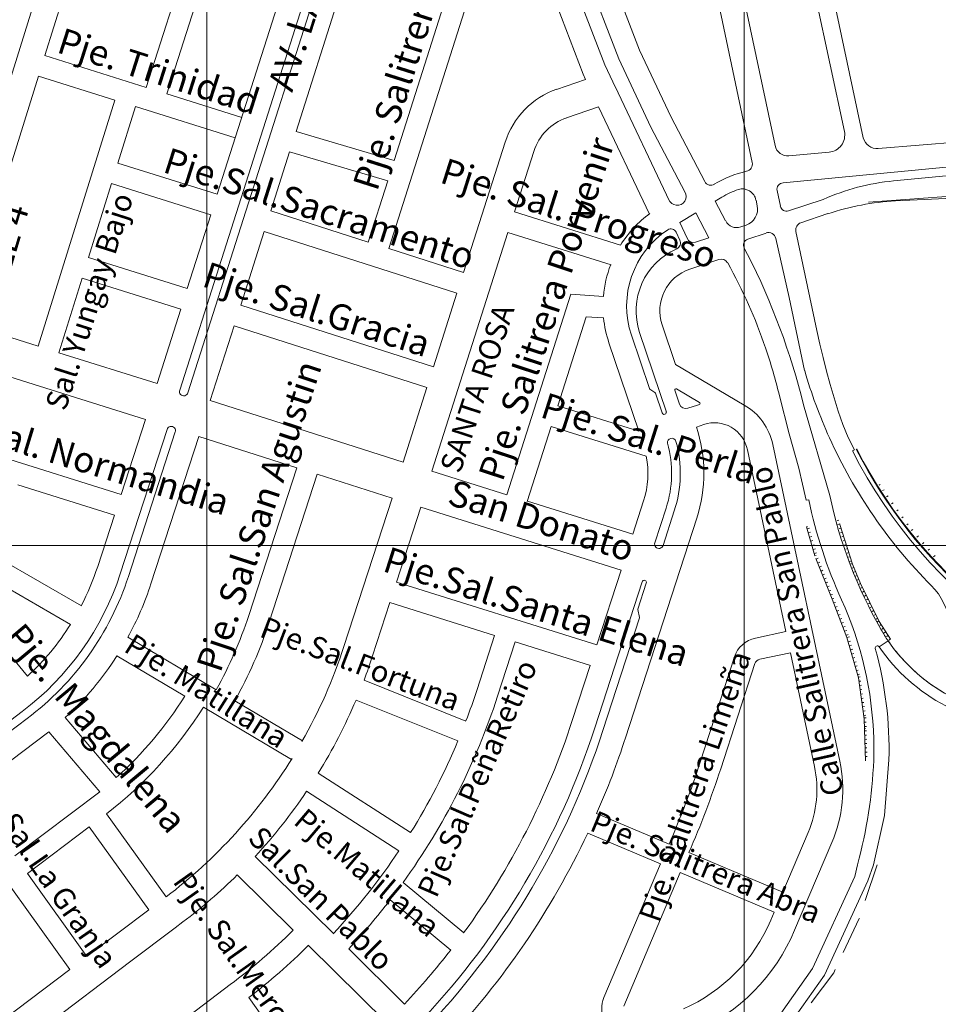
# Model space of a CAD drawing. Extents: x 355827 to 369554, y 7730999 to 7746265.
# Drawn here: x 362718 to 363144, y 7732549 to 7733006 of the extents above; entities that cross this region are included whole.
import ezdxf

# ---------------------------------------------------------------- set-up
doc = ezdxf.new("R2010")
doc.units = 0
doc.header["$LTSCALE"] = 70
doc.header["$MEASUREMENT"] = 0
doc.linetypes.add('DASHED', pattern=[0.75, 0.5, -0.25])
doc.linetypes.add('HIDDEN', pattern=[0.375, 0.25, -0.125])
for name, color, linetype, lineweight in [('A-16', 7, 'CONTINUOUS', 13), ('BANDEJON', 4, 'CONTINUOUS', 13), ('CALLES-Y-PASAJES', 2, 'CONTINUOUS', 13), ('CUADRICULA', 7, 'CONTINUOUS', 9), ('CURVAS', 10, 'CONTINUOUS', 13), ('DG-BORDE-PAV', 130, 'CONTINUOUS', 13), ('DG-DEFCAMINERA', 2, 'CONTINUOUS', 13), ('DG-SOLERA', 130, 'CONTINUOUS', 13), ('DR-DESMO', 12, 'CONTINUOUS', 13), ('DR-PIANO', 12, 'CONTINUOUS', 13), ('MANZANA', 4, 'CONTINUOUS', 13), ('PLANTA', 5, 'CONTINUOUS', 13), ('SOLERA', 4, 'CONTINUOUS', 13), ('TP-BERMA', 7, 'HIDDEN', 13), ('TP-CAMINO', 7, 'CONTINUOUS', 13), ('VIAS-PRINCIPALES', 5, 'CONTINUOUS', 13)]:
    doc.layers.add(name, color=color, linetype=linetype, lineweight=lineweight)
doc.styles.add('ROMANS_2', font='ROMANS.shx', dxfattribs={"height": 2})

msp = doc.modelspace()

# ---------------------------------------------------------------- linework, layer by layer
at = {"layer": 'A-16', "color": 2}
for p, q in [((363119.18, 7732636.75, 97325.84), (363121.24, 7732662.55, 97326.82)), ((363114.16, 7732613.81, 97325.84), (363119.18, 7732636.75, 97325.84))]:
    msp.add_line(p, q, dxfattribs=at)
for points in [[(363114.16, 7732613.81, 97325.84), (363111.38, 7732606.33, 97324.73), (363091.25, 7732562.45, 97325), (363072.9, 7732536.47, 97325.31), (363053.2, 7732516.62, 97325.75), (363021.7, 7732493.04, 97326.15), (362998.7, 7732479.78, 97326.26), (362951.6, 7732454.22, 97326.75), (362908.91, 7732430.4, 97325.97), (362880.76, 7732411.67, 97324.55), (362853.04, 7732389.53, 97322.77), (362829.94, 7732368.39, 97320.63), (362755.5, 7732298.25, 97314.6)], [(363106.6, 7732613.81, 97324.73), (363105.41, 7732608.31, 97324.73), (363085.8, 7732565.58, 97325), (363068.1, 7732540.5, 97325.31), (363052.85, 7732525.14, 97325.43)]]:
    msp.add_polyline3d(points, dxfattribs=at)
for centre, radius, start, end in [((363302.63, 7732829.61, 97337.67), 223.5, 191.9486, 204.4973), ((362947.74, 7732667.89, 97337.67), 166.5, 1.4728, 24.4973), ((362917.75, 7732667.12, 97337.67), 196.5, 358.608, 1.4728), ((362900.03, 7732670.98, 97337.67), 214.33, 344.5301, 357.6916)]:
    msp.add_arc(centre, radius, start, end, dxfattribs=at)
at = {"layer": 'BANDEJON', "color": 4}
for p, q in [((363057.76, 7732940.09), (362999.17, 7733216.98)), ((362866.48, 7733068.41), (362791.84, 7732834.26)), ((362870.29, 7733067.19), (362795.65, 7732833.05)), ((363005.47, 7732992.29, 419.41), (362990.4, 7733031.48, 419.41)), ((363020.08, 7732961.09), (363005.47, 7732992.29)), ((362994.08, 7732975.34), (363019.35, 7732922.15)), ((363020.08, 7732961.09, 419.41), (363035.79, 7732931.22, 419.41)), ((363040.07, 7732929.9), (363040.06, 7732929.9)), ((363043.67, 7732923.9), (363040.61, 7732922.07)), ((363060.06, 7732919.96), (363059.51, 7732922.57)), ((363031.59, 7732916.66), (363024.1, 7732912.16)), ((363024.1, 7732912.16), (363027.57, 7732904.85)), ((363052.49, 7732910.08), (363054.88, 7732910.89)), ((363022.37, 7732907.65), (363024.11, 7732903.98)), ((363031.36, 7732902.99), (363037.67, 7732905.1)), ((363028.78, 7732890.51), (363042.17, 7732895.01)), ((363022.07, 7732846.13), (363015.88, 7732864.55)), ((363009.99, 7732834.97), (363001.66, 7732859.77)), ((363017.87, 7732824.07), (363005.45, 7732861.05)), ((363054.06, 7732827.37), (363022.07, 7732846.13)), ((363010.2, 7732834.7), (363012.57, 7732833.21)), ((363015.88, 7732823.71), (363012.78, 7732832.94)), ((363024.03, 7732827.73), (363021.84, 7732834.23)), ((363033.3, 7732828.53), (363022.57, 7732834.82)), ((363015.88, 7732823.71), (363015.9, 7732823.72)), ((363032.28, 7732827.34), (363027.83, 7732825.84)), ((363035.31, 7732818.33), (363031.8, 7732817.15)), ((362764.2, 7732748.94), (362785.98, 7732816.05)), ((362768.01, 7732747.7), (362789.79, 7732814.84)), ((363012.53, 7732763.34), (363017.75, 7732779.45)), ((363016.33, 7732762.11), (363021.56, 7732778.21)), ((362984.63, 7732677.4), (363006.65, 7732745.25)), ((363004.65, 7732732.59), (363008.56, 7732744.63)), ((363005.42, 7732728.7), (363004.64, 7732732.33)), ((362988.44, 7732676.16), (363005.41, 7732728.44)), ((362718.6, 7732684.92), (362648.91, 7732632.32)), ((362721.01, 7732681.73), (362651.32, 7732629.13))]:
    msp.add_line(p, q, dxfattribs=at)
at = {"layer": 'BANDEJON', "color": 4, "linetype": 'Continuous', "ltscale": 10}
for p, q in [((363191.5, 7732942.1), (363072.07, 7732930.57)), ((363191.46, 7732938.09), (363123.42, 7732931.52)), ((363074.68, 7732917.54), (363090.68, 7732922.92)), ((363055.74, 7732904.45), (363064.17, 7732907.28)), ((363055.61, 7732897.31, 97337.67), (363054.06, 7732900.26, 97337.67))]:
    msp.add_line(p, q, dxfattribs=at)
at = {"layer": 'BANDEJON', "color": 4, "elevation": 419.41, "flags": 128}
msp.add_lwpolyline([(363026.46, 7732926.41), (363010.67, 7732956.42), (362995.81, 7732988.17), (362980.49, 7733028.01), (362971.06, 7733057.88), (362961.35, 7733098.27), (362955.33, 7733133.73), (362951.98, 7733166.95), (362950.76, 7733206.05, 0.446997), (362948.48, 7733207.97), (362942.79, 7733207.16)], format="xyb", dxfattribs=at)
at = {"layer": 'BANDEJON', "color": 4, "elevation": 419.41}
for points in [[(362994.27, 7732974.95), (362989.36, 7732985.43), (362973.88, 7733025.7), (362964.31, 7733056), (362962.41, 7733063.9)], [(363070.82, 7732919.76), (363069.32, 7732927.01)], [(363045.42, 7732912.92), (363040.61, 7732922.07)], [(363037.67, 7732905.1), (363031.59, 7732916.66)]]:
    msp.add_lwpolyline(points, dxfattribs=at)
at = {"layer": 'BANDEJON', "color": 4}
for centre, radius, start, end in [((363054.34, 7732939.36), 3.5, 282.8334, 11.9486), ((363066.56, 7732885.74), 51.5, 102.8334, 120.9624), ((363038.52, 7732932.47, 419.41), 3, 204.555, 304.0701), ((363022.91, 7732924.28, 419.41), 4.14, 199.8715, 30.9507), ((363066.56, 7732885.74), 44.5, 110.0344, 120.9507), ((363053.07, 7732921.21), 6.58, 11.9705, 105.5234), ((363052.37, 7732918.33), 7.86, 288.5734, 11.9714), ((363073.73, 7732920.36), 2.98, 191.6564, 288.5734), ((363050.62, 7732915.65), 5.87, 207.7528, 288.5734), ((363041.94, 7732873.31), 42.5, 123.4309, 198.5734), ((363019.94, 7732906.49), 2.69, 25.4098, 121.7111), ((363021.55, 7732902.61), 2.9, 293.5698, 28.1209), ((363030.41, 7732905.81), 2.98, 198.5734, 288.5734), ((363035.31, 7732871.08), 31.5, 113.5698, 198.5734), ((363043.29, 7732891.7), 3.5, 29.1057, 108.5734), ((362833.6, 7732774.96), 243.5, 18.9181, 29.1057), ((363035.31, 7732871.08), 20.5, 108.5734, 198.5734), ((363010.47, 7732835.13), 0.5, 198.5734, 237.8138), ((363012.31, 7732832.79), 0.5, 18.5734, 57.8138), ((363022.32, 7732834.39), 0.5, 59.6207, 198.5734), ((363026.87, 7732828.69), 3, 198.5734, 288.5734), ((363040.21, 7732803.74), 24.9, 106.386, 108.5734), ((363033.04, 7732828.1), 0.5, 286.386, 59.6207), ((363016.86, 7732823.99), 1, 196.0954, 22.4856), ((363039.88, 7732803.18), 28.04, 11.9437, 59.6207), ((362787.89, 7732815.44), 2, 341.7186, 162.3199), ((362967.82, 7732795.65), 52.5, 342.0192, 15.3967), ((363020.4, 7732809.92), 2, 16.4192, 189.5185), ((362967.82, 7732795.65), 56.5, 342.0192, 15.2247), ((363014.43, 7732762.73), 2, 162.0147, 342.0192), ((362639.8, 7732789.31), 130.79, 307.0474, 342.0192), ((362639.8, 7732789.31), 134.79, 307.0474, 342.0192), ((363007.61, 7732744.94), 1, 342.0192, 162.0192), ((363005.12, 7732732.44), 0.5, 162.0192, 192.1854), ((363004.93, 7732728.6), 0.5, 342.0192, 12.1854)]:
    msp.add_arc(centre, radius, start, end, dxfattribs=at)
at = {"layer": 'BANDEJON', "color": 4, "linetype": 'Continuous', "ltscale": 10}
for centre, radius, start, end in [((363072.22, 7732927.61), 2.96, 92.8775, 191.6564), ((363133.66, 7732826.55), 105.46, 95.5725, 114.0376), ((363130.23, 7732805.22), 117.11, 92.8782, 108.5734), ((363065.29, 7732903.97), 3.5, 12.72, 108.5734), ((363056.68, 7732901.64), 2.96, 108.5734, 207.7528), ((362641.11, 7732788.89), 361.16, 316.8924, 342.0192), ((362641.11, 7732788.89), 365.16, 316.8775, 342.0192)]:
    msp.add_arc(centre, radius, start, end, dxfattribs=at)
at = {"layer": 'CUADRICULA', "color": 8, "linetype": 'Continuous'}
for p, q in [((363054.07, 7731012.16), (363054.07, 7737012.16)), ((362804.41, 7730999.04), (362804.41, 7736999.04)), ((357554.07, 7732762.16), (369554.07, 7732762.16))]:
    msp.add_line(p, q, dxfattribs=at)
at = {"layer": 'CURVAS', "color": 4, "linetype": 'Continuous', "ltscale": 0.5}
for p, q in [((363109.36, 7732951.55, 97337.67), (363092.63, 7733030.19, 97337.67)), ((363068.7, 7732904.74), (363074.9, 7732877.28)), ((363074.9, 7732877.28, 97337.67), (363082.11, 7732843.4, 97337.67)), ((363081.61, 7732827.43, 97337.67), (363093.75, 7732785.41, 97337.67))]:
    msp.add_line(p, q, dxfattribs=at)
for centre, radius, start, end in [((362763.95, 7732749.05, 97337.67), 327.19, 13.8605, 26.9461), ((363306.44, 7732908.21, 97337.67), 233.5, 196.1163, 204.2988), ((363306.44, 7732908.21, 97337.67), 233.5, 204.2984, 224.8523), ((363302.63, 7732829.61, 97337.67), 213.5, 191.9486, 209.9848), ((363119.64, 7732722.37, 97337.67), 30, 5.616, 44.8523), ((363187, 7732762.89, 97337.67), 80, 214.2319, 243.7971)]:
    msp.add_arc(centre, radius, start, end, dxfattribs=at)
at = {"layer": 'DG-BORDE-PAV'}
for p, q in [((363116.79, 7732790.18, 97337.67), (363117.17, 7732790.4, 97337.67)), ((363118.32, 7732787.6, 97337.67), (363119.05, 7732788.03, 97337.67)), ((363120.19, 7732784.73, 97337.67), (363120.88, 7732785.22, 97337.67)), ((363122.52, 7732781.47, 97337.67), (363123.23, 7732781.98, 97337.67)), ((363124.85, 7732778.22, 97337.67), (363125.57, 7732778.73, 97337.67)), ((363127.18, 7732774.97, 97337.67), (363127.91, 7732775.49, 97337.67)), ((363129.51, 7732771.72, 97337.67), (363130.25, 7732772.25, 97337.67)), ((363131.62, 7732769.02, 97337.67), (363132.32, 7732769.61, 97337.67)), ((363134.22, 7732765.98, 97337.67), (363134.91, 7732766.57, 97337.67)), ((363136.83, 7732762.94, 97337.67), (363137.5, 7732763.52, 97337.67)), ((363139.43, 7732759.9, 97337.67), (363140.09, 7732760.47, 97337.67)), ((363142.03, 7732756.87, 97337.67), (363142.68, 7732757.42, 97337.67))]:
    msp.add_line(p, q, dxfattribs=at)
at = {"layer": 'DG-BORDE-PAV', "elevation": 97337.67, "flags": 128}
msp.add_lwpolyline([(363458.66, 7732743.54, -0.498217), (363106.3, 7732807.04)], format="xyb", dxfattribs=at)
at = {"layer": 'DG-BORDE-PAV'}
msp.add_arc((363306.44, 7732908.21, 97337.67), 226.5, 206.8167, 320.2693, dxfattribs=at)
at = {"layer": 'DG-DEFCAMINERA', "color": 4, "linetype": 'Continuous', "ltscale": 0.5}
for p, q in [((363082.91, 7732770.79, 97337.67), (363086.91, 7732757.38, 97337.67)), ((363094.92, 7732737.23, 97337.67), (363087.27, 7732756.12, 97337.67)), ((363094.92, 7732737.23, 97337.67), (363087.27, 7732756.12, 97337.67)), ((363101.64, 7732719.38, 97337.67), (363094.92, 7732737.23, 97337.67)), ((363101.64, 7732719.38, 97337.67), (363094.92, 7732737.23, 97337.67)), ((363096.45, 7732733.52, 97337.67), (363097.21, 7732733.82, 97337.67)), ((363096.45, 7732733.52, 97337.67), (363097.21, 7732733.82, 97337.67)), ((363099.87, 7732724.12, 97337.67), (363100.89, 7732724.53, 97337.67)), ((363099.87, 7732724.12, 97337.67), (363100.89, 7732724.53, 97337.67)), ((363100.55, 7732722.24, 97337.67), (363101.63, 7732722.67, 97337.67)), ((363100.55, 7732722.24, 97337.67), (363101.63, 7732722.67, 97337.67))]:
    msp.add_line(p, q, dxfattribs=at)
at = {"layer": 'DG-SOLERA', "color": 7, "linetype": 'DASHED'}
msp.add_arc((363187, 7732762.89, 97337.67), 80, 214.2319, 243.7971, dxfattribs=at)
at = {"layer": 'DG-SOLERA', "color": 7}
for centre, radius, start, end in [((362944.64, 7732667.24), 176.66, 358.4812, 15.4314), ((362917.75, 7732667.12, 97337.67), 196.5, 358.608, 1.4728)]:
    msp.add_arc(centre, radius, start, end, dxfattribs=at)
at = {"layer": 'DR-DESMO', "color": 7}
for p, q in [((363104.38, 7732753.39, 97337.67), (363098.49, 7732771.83, 97337.67)), ((363108.03, 7732744.42, 97337.67), (363104.38, 7732753.39, 97337.67))]:
    msp.add_line(p, q, dxfattribs=at)
at = {"layer": 'DR-PIANO', "color": 4}
for p, q in [((363097.16, 7732773.69, 97337.67), (363098, 7732773.9, 97337.67)), ((363097.16, 7732773.69, 97337.67), (363098, 7732773.9, 97337.67)), ((363082.91, 7732770.79, 97337.67), (363083.47, 7732770.96, 97337.67)), ((363082.91, 7732770.79, 97337.67), (363083.47, 7732770.96, 97337.67)), ((363083.19, 7732769.83, 97337.67), (363084.31, 7732770.16, 97337.67)), ((363083.19, 7732769.83, 97337.67), (363084.31, 7732770.16, 97337.67)), ((363083.76, 7732767.92, 97337.67), (363084.86, 7732768.24, 97337.67)), ((363083.76, 7732767.92, 97337.67), (363084.86, 7732768.24, 97337.67)), ((363097.52, 7732771.85, 97337.67), (363098.42, 7732772.14, 97337.67)), ((363097.52, 7732771.85, 97337.67), (363098.42, 7732772.14, 97337.67)), ((363098.14, 7732769.95, 97337.67), (363099.01, 7732770.23, 97337.67)), ((363098.14, 7732769.95, 97337.67), (363099.01, 7732770.23, 97337.67)), ((363098.49, 7732771.83, 97337.67), (363098.42, 7732772.14, 97337.67)), ((363098.49, 7732771.83, 97337.67), (363098.42, 7732772.14, 97337.67)), ((363104.38, 7732753.39, 97337.67), (363098.49, 7732771.83, 97337.67)), ((363098.75, 7732768.05, 97337.67), (363099.62, 7732768.33, 97337.67)), ((363098.75, 7732768.05, 97337.67), (363099.62, 7732768.33, 97337.67)), ((363084.34, 7732766, 97337.67), (363085.42, 7732766.32, 97337.67)), ((363084.34, 7732766, 97337.67), (363085.42, 7732766.32, 97337.67)), ((363084.91, 7732764.08, 97337.67), (363085.98, 7732764.4, 97337.67)), ((363084.91, 7732764.08, 97337.67), (363085.98, 7732764.4, 97337.67)), ((363099.37, 7732766.15, 97337.67), (363100.23, 7732766.42, 97337.67)), ((363099.37, 7732766.15, 97337.67), (363100.23, 7732766.42, 97337.67)), ((363099.98, 7732764.24, 97337.67), (363100.83, 7732764.52, 97337.67)), ((363099.98, 7732764.24, 97337.67), (363100.83, 7732764.52, 97337.67)), ((363085.48, 7732762.17, 97337.67), (363086.54, 7732762.48, 97337.67)), ((363085.48, 7732762.17, 97337.67), (363086.54, 7732762.48, 97337.67)), ((363086.05, 7732760.25, 97337.67), (363087.1, 7732760.56, 97337.67)), ((363086.05, 7732760.25, 97337.67), (363087.1, 7732760.56, 97337.67)), ((363100.6, 7732762.34, 97337.67), (363101.44, 7732762.61, 97337.67)), ((363100.6, 7732762.34, 97337.67), (363101.44, 7732762.61, 97337.67)), ((363101.21, 7732760.44, 97337.67), (363102.05, 7732760.71, 97337.67)), ((363101.21, 7732760.44, 97337.67), (363102.05, 7732760.71, 97337.67)), ((363086.62, 7732758.33, 97337.67), (363087.66, 7732758.64, 97337.67)), ((363086.62, 7732758.33, 97337.67), (363087.66, 7732758.64, 97337.67)), ((363086.91, 7732757.38, 97337.67), (363087.43, 7732757.53, 97337.67)), ((363086.91, 7732757.38, 97337.67), (363087.43, 7732757.53, 97337.67)), ((363087.41, 7732755.77, 97337.67), (363088.41, 7732756.17, 97337.67)), ((363087.41, 7732755.77, 97337.67), (363088.41, 7732756.17, 97337.67)), ((363088.18, 7732753.93, 97337.67), (363089.14, 7732754.31, 97337.67)), ((363088.18, 7732753.93, 97337.67), (363089.14, 7732754.31, 97337.67)), ((363101.83, 7732758.53, 97337.67), (363102.66, 7732758.8, 97337.67)), ((363101.83, 7732758.53, 97337.67), (363102.66, 7732758.8, 97337.67)), ((363102.45, 7732756.63, 97337.67), (363103.27, 7732756.9, 97337.67)), ((363102.45, 7732756.63, 97337.67), (363103.27, 7732756.9, 97337.67)), ((363103.06, 7732754.73, 97337.67), (363103.88, 7732754.99, 97337.67)), ((363103.06, 7732754.73, 97337.67), (363103.88, 7732754.99, 97337.67)), ((363088.94, 7732752.08, 97337.67), (363089.87, 7732752.44, 97337.67)), ((363088.94, 7732752.08, 97337.67), (363089.87, 7732752.44, 97337.67)), ((363089.71, 7732750.23, 97337.67), (363090.6, 7732750.58, 97337.67)), ((363089.71, 7732750.23, 97337.67), (363090.6, 7732750.58, 97337.67)), ((363103.48, 7732753.38, 97337.67), (363104.27, 7732753.69, 97337.67)), ((363103.48, 7732753.38, 97337.67), (363104.27, 7732753.69, 97337.67)), ((363104.21, 7732751.52, 97337.67), (363105.02, 7732751.84, 97337.67)), ((363104.21, 7732751.52, 97337.67), (363105.02, 7732751.84, 97337.67)), ((363108.03, 7732744.42, 97337.67), (363104.38, 7732753.39, 97337.67)), ((363104.94, 7732749.66, 97337.67), (363105.78, 7732749.98, 97337.67)), ((363104.94, 7732749.66, 97337.67), (363105.78, 7732749.98, 97337.67)), ((363090.47, 7732748.38, 97337.67), (363091.33, 7732748.72, 97337.67)), ((363090.47, 7732748.38, 97337.67), (363091.33, 7732748.72, 97337.67)), ((363091.24, 7732746.54, 97337.67), (363092.07, 7732746.86, 97337.67)), ((363091.24, 7732746.54, 97337.67), (363092.07, 7732746.86, 97337.67)), ((363105.67, 7732747.79, 97337.67), (363106.53, 7732748.13, 97337.67)), ((363105.67, 7732747.79, 97337.67), (363106.53, 7732748.13, 97337.67)), ((363106.4, 7732745.93, 97337.67), (363107.29, 7732746.28, 97337.67)), ((363106.4, 7732745.93, 97337.67), (363107.29, 7732746.28, 97337.67)), ((363092.01, 7732744.69, 97337.67), (363092.8, 7732745, 97337.67)), ((363092.01, 7732744.69, 97337.67), (363092.8, 7732745, 97337.67)), ((363092.77, 7732742.84, 97337.67), (363093.53, 7732743.14, 97337.67)), ((363092.77, 7732742.84, 97337.67), (363093.53, 7732743.14, 97337.67)), ((363093.54, 7732740.99, 97337.67), (363094.26, 7732741.28, 97337.67)), ((363093.54, 7732740.99, 97337.67), (363094.26, 7732741.28, 97337.67)), ((363107.19, 7732744, 97337.67), (363108.03, 7732744.42, 97337.67)), ((363107.19, 7732744, 97337.67), (363108.03, 7732744.42, 97337.67)), ((363108.09, 7732742.22, 97337.67), (363108.91, 7732742.63, 97337.67)), ((363108.09, 7732742.22, 97337.67), (363108.91, 7732742.63, 97337.67)), ((363108.99, 7732740.43, 97337.67), (363109.8, 7732740.84, 97337.67)), ((363108.99, 7732740.43, 97337.67), (363109.8, 7732740.84, 97337.67)), ((363094.3, 7732739.15, 97337.67), (363094.99, 7732739.42, 97337.67)), ((363094.3, 7732739.15, 97337.67), (363094.99, 7732739.42, 97337.67)), ((363095.08, 7732737.28, 97337.67), (363095.73, 7732737.54, 97337.67)), ((363095.08, 7732737.28, 97337.67), (363095.73, 7732737.54, 97337.67)), ((363109.89, 7732738.64, 97337.67), (363110.69, 7732739.05, 97337.67)), ((363109.89, 7732738.64, 97337.67), (363110.69, 7732739.05, 97337.67)), ((363110.79, 7732736.86, 97337.67), (363111.59, 7732737.26, 97337.67)), ((363110.79, 7732736.86, 97337.67), (363111.59, 7732737.26, 97337.67)), ((363095.76, 7732735.4, 97337.67), (363096.47, 7732735.68, 97337.67)), ((363095.76, 7732735.4, 97337.67), (363096.47, 7732735.68, 97337.67)), ((363097.13, 7732731.64, 97337.67), (363097.94, 7732731.96, 97337.67)), ((363097.13, 7732731.64, 97337.67), (363097.94, 7732731.96, 97337.67)), ((363111.69, 7732735.07, 97337.67), (363112.48, 7732735.47, 97337.67)), ((363111.69, 7732735.07, 97337.67), (363112.48, 7732735.47, 97337.67)), ((363112.59, 7732733.28, 97337.67), (363113.37, 7732733.68, 97337.67)), ((363112.59, 7732733.28, 97337.67), (363113.37, 7732733.68, 97337.67)), ((363113.49, 7732731.5, 97337.67), (363114.26, 7732731.89, 97337.67)), ((363113.49, 7732731.5, 97337.67), (363114.26, 7732731.89, 97337.67)), ((363097.81, 7732729.76, 97337.67), (363098.68, 7732730.11, 97337.67)), ((363097.81, 7732729.76, 97337.67), (363098.68, 7732730.11, 97337.67)), ((363098.5, 7732727.88, 97337.67), (363099.42, 7732728.25, 97337.67)), ((363098.5, 7732727.88, 97337.67), (363099.42, 7732728.25, 97337.67)), ((363114.39, 7732729.71, 97337.67), (363115.16, 7732730.1, 97337.67)), ((363114.39, 7732729.71, 97337.67), (363115.16, 7732730.1, 97337.67)), ((363115.29, 7732727.92, 97337.67), (363116.05, 7732728.31, 97337.67)), ((363115.29, 7732727.92, 97337.67), (363116.05, 7732728.31, 97337.67)), ((363115.91, 7732726.63, 97337.67), (363116.63, 7732727.08, 97337.67)), ((363115.91, 7732726.63, 97337.67), (363116.63, 7732727.08, 97337.67)), ((363099.18, 7732726, 97337.67), (363100.16, 7732726.39, 97337.67)), ((363099.18, 7732726, 97337.67), (363100.16, 7732726.39, 97337.67)), ((363116.96, 7732724.93, 97337.67), (363117.7, 7732725.39, 97337.67)), ((363116.96, 7732724.93, 97337.67), (363117.7, 7732725.39, 97337.67)), ((363118.01, 7732723.23, 97337.67), (363118.78, 7732723.7, 97337.67)), ((363118.01, 7732723.23, 97337.67), (363118.78, 7732723.7, 97337.67)), ((363101.23, 7732720.36, 97337.67), (363102.37, 7732720.81, 97337.67)), ((363101.23, 7732720.36, 97337.67), (363102.37, 7732720.81, 97337.67)), ((363101.63, 7732719.35, 97337.67), (363102.87, 7732719.68, 97337.67)), ((363101.63, 7732719.35, 97337.67), (363102.87, 7732719.68, 97337.67)), ((363107.08, 7732700.56, 97337.67), (363101.64, 7732719.38, 97337.67)), ((363107.08, 7732700.56, 97337.67), (363101.64, 7732719.38, 97337.67)), ((363102.19, 7732717.43, 97337.67), (363103.38, 7732717.74, 97337.67)), ((363102.19, 7732717.43, 97337.67), (363103.38, 7732717.74, 97337.67)), ((363116.72, 7732715.07, 97337.67), (363120.85, 7732717.88, 97337.67)), ((363116.72, 7732715.07, 97337.67), (363120.85, 7732717.88, 97337.67)), ((363119.06, 7732721.53, 97337.67), (363119.85, 7732722.02, 97337.67)), ((363119.06, 7732721.53, 97337.67), (363119.85, 7732722.02, 97337.67)), ((363120.11, 7732719.83, 97337.67), (363120.92, 7732720.33, 97337.67)), ((363120.11, 7732719.83, 97337.67), (363120.92, 7732720.33, 97337.67)), ((363121.16, 7732718.13, 97337.67), (363122, 7732718.64, 97337.67)), ((363121.16, 7732718.13, 97337.67), (363122, 7732718.64, 97337.67)), ((363102.75, 7732715.51, 97337.67), (363103.9, 7732715.81, 97337.67)), ((363102.75, 7732715.51, 97337.67), (363103.9, 7732715.81, 97337.67)), ((363103.31, 7732713.59, 97337.67), (363104.42, 7732713.88, 97337.67)), ((363103.31, 7732713.59, 97337.67), (363104.42, 7732713.88, 97337.67)), ((363103.87, 7732711.67, 97337.67), (363104.93, 7732711.95, 97337.67)), ((363103.87, 7732711.67, 97337.67), (363104.93, 7732711.95, 97337.67)), ((363104.43, 7732709.75, 97337.67), (363105.45, 7732710.02, 97337.67)), ((363104.43, 7732709.75, 97337.67), (363105.45, 7732710.02, 97337.67)), ((363104.99, 7732707.83, 97337.67), (363105.96, 7732708.09, 97337.67)), ((363104.99, 7732707.83, 97337.67), (363105.96, 7732708.09, 97337.67)), ((363105.55, 7732705.91, 97337.67), (363106.48, 7732706.15, 97337.67)), ((363105.55, 7732705.91, 97337.67), (363106.48, 7732706.15, 97337.67)), ((363106.11, 7732703.99, 97337.67), (363107, 7732704.22, 97337.67)), ((363106.11, 7732703.99, 97337.67), (363107, 7732704.22, 97337.67)), ((363106.67, 7732702.07, 97337.67), (363107.51, 7732702.29, 97337.67)), ((363106.67, 7732702.07, 97337.67), (363107.51, 7732702.29, 97337.67)), ((363107.05, 7732700.99, 97337.67), (363107.87, 7732701.11, 97337.67)), ((363107.05, 7732700.99, 97337.67), (363107.87, 7732701.11, 97337.67)), ((363109.81, 7732681.62, 97337.67), (363107.08, 7732700.56, 97337.67)), ((363109.81, 7732681.62, 97337.67), (363107.08, 7732700.56, 97337.67)), ((363107.34, 7732699.01, 97337.67), (363108.16, 7732699.13, 97337.67)), ((363107.34, 7732699.01, 97337.67), (363108.16, 7732699.13, 97337.67)), ((363107.63, 7732697.03, 97337.67), (363108.45, 7732697.15, 97337.67)), ((363107.63, 7732697.03, 97337.67), (363108.45, 7732697.15, 97337.67)), ((363107.92, 7732695.05, 97337.67), (363108.73, 7732695.17, 97337.67)), ((363107.92, 7732695.05, 97337.67), (363108.73, 7732695.17, 97337.67)), ((363108.21, 7732693.07, 97337.67), (363109.02, 7732693.19, 97337.67)), ((363108.21, 7732693.07, 97337.67), (363109.02, 7732693.19, 97337.67)), ((363108.49, 7732691.1, 97337.67), (363109.3, 7732691.21, 97337.67)), ((363108.49, 7732691.1, 97337.67), (363109.3, 7732691.21, 97337.67)), ((363108.78, 7732689.12, 97337.67), (363109.59, 7732689.23, 97337.67)), ((363108.78, 7732689.12, 97337.67), (363109.59, 7732689.23, 97337.67)), ((363109.07, 7732687.14, 97337.67), (363109.87, 7732687.25, 97337.67)), ((363109.07, 7732687.14, 97337.67), (363109.87, 7732687.25, 97337.67)), ((363109.36, 7732685.16, 97337.67), (363110.16, 7732685.27, 97337.67)), ((363109.36, 7732685.16, 97337.67), (363110.16, 7732685.27, 97337.67)), ((363109.65, 7732683.18, 97337.67), (363110.45, 7732683.29, 97337.67)), ((363109.65, 7732683.18, 97337.67), (363110.45, 7732683.29, 97337.67)), ((363110.36, 7732662.06, 97337.67), (363109.81, 7732681.62, 97337.67)), ((363110.36, 7732662.06, 97337.67), (363109.81, 7732681.62, 97337.67)), ((363109.86, 7732682.05, 97337.67), (363110.67, 7732682.07, 97337.67)), ((363109.91, 7732680.05, 97337.67), (363110.72, 7732680.07, 97337.67)), ((363109.91, 7732680.05, 97337.67), (363110.72, 7732680.07, 97337.67)), ((363109.95, 7732678.05, 97337.67), (363110.78, 7732678.07, 97337.67)), ((363109.95, 7732678.05, 97337.67), (363110.78, 7732678.07, 97337.67)), ((363109.97, 7732677.05, 97337.67), (363110.39, 7732677.06, 97337.67)), ((363109.97, 7732677.05, 97337.67), (363110.39, 7732677.06, 97337.67)), ((363110, 7732676.05, 97337.67), (363110.83, 7732676.07, 97337.67)), ((363110, 7732676.05, 97337.67), (363110.83, 7732676.07, 97337.67)), ((363110.04, 7732674.05, 97337.67), (363110.89, 7732674.07, 97337.67)), ((363110.04, 7732674.05, 97337.67), (363110.89, 7732674.07, 97337.67)), ((363110.08, 7732672.05, 97337.67), (363110.95, 7732672.07, 97337.67)), ((363110.08, 7732672.05, 97337.67), (363110.95, 7732672.07, 97337.67)), ((363110.13, 7732670.05, 97337.67), (363111, 7732670.07, 97337.67)), ((363110.13, 7732670.05, 97337.67), (363111, 7732670.07, 97337.67)), ((363110.17, 7732668.05, 97337.67), (363111.06, 7732668.07, 97337.67)), ((363110.17, 7732668.05, 97337.67), (363111.06, 7732668.07, 97337.67)), ((363110.22, 7732666.05, 97337.67), (363111.11, 7732666.08, 97337.67)), ((363110.22, 7732666.05, 97337.67), (363111.11, 7732666.08, 97337.67)), ((363110.26, 7732664.05, 97337.67), (363111.17, 7732664.08, 97337.67)), ((363110.26, 7732664.05, 97337.67), (363111.17, 7732664.08, 97337.67))]:
    msp.add_line(p, q, dxfattribs=at)
at = {"layer": 'DR-PIANO', "color": 4, "elevation": 97337.67}
msp.add_lwpolyline([(363121.99, 7732718.64), (363116.79, 7732726.81), (363108.15, 7732744.13), (363108.03, 7732744.42)], dxfattribs=at)
msp.add_lwpolyline([(363121.99, 7732718.64), (363116.79, 7732726.81), (363108.15, 7732744.13), (363108.03, 7732744.42)], dxfattribs=at)
at = {"layer": 'DR-PIANO', "color": 4}
for centre, radius, start, end in [((363302.63, 7732829.61, 97337.67), 213.5, 191.9486, 209.9848), ((363187, 7732762.89, 97337.67), 80, 209.9848, 214.2319), ((363187, 7732762.89, 97337.67), 80, 209.9848, 214.2319), ((363187, 7732762.89, 97337.67), 80, 209.9848, 214.2319), ((363115.89, 7732714.51, 97337.67), 1, 34.2319, 195.4941), ((363115.89, 7732714.51, 97337.67), 1, 34.2319, 195.4941), ((363187, 7732762.89, 97337.67), 85, 214.2319, 242.396)]:
    msp.add_arc(centre, radius, start, end, dxfattribs=at)
at = {"layer": 'MANZANA', "color": 30, "ltscale": 100}
msp.add_line((363111.78, 7732921.58, 97337.67), (363173.94, 7732926.12, 97337.67), dxfattribs=at)
at = {"layer": 'PLANTA', "color": 2}
msp.add_arc((362833.6, 7732774.96, 97337.67), 243.5, 13.4645, 18.9181, dxfattribs=at)
at = {"layer": 'SOLERA', "color": 4}
for p, q in [((362785.87, 7732971.93), (362818.43, 7733074.1)), ((362852.76, 7733061.58), (362809.31, 7732925.28)), ((362729.17, 7732989.72), (362745.66, 7733042.71)), ((362871.27, 7733034.04), (362845.91, 7732954.51)), ((362776.33, 7732974.92), (362793.18, 7733027.8)), ((362917.93, 7733024.03), (362891.47, 7732941.01)), ((362712.81, 7732977.52), (362725.24, 7733017.49)), ((362924.18, 7733010.56), (362888.91, 7732900.05)), ((362776.33, 7732974.92), (362729.17, 7732989.72)), ((362690.62, 7732865.82), (362726.2, 7732980.17)), ((362761.74, 7732969.02), (362726.2, 7732980.17)), ((362966.88, 7732974.01), (362980.39, 7732978.65)), ((362820.7, 7732961), (362785.87, 7732971.93)), ((362726.16, 7732854.67), (362761.74, 7732969.02)), ((362763.11, 7732939.77), (362771.28, 7732966.03)), ((362817.67, 7732951.47), (362771.28, 7732966.03)), ((362971.45, 7732960.77), (362986.38, 7732965.91)), ((362986.38, 7732965.91), (363010.06, 7732916.07)), ((362891.47, 7732941.01), (362845.9, 7732954.51)), ((362942.96, 7732949.44), (362923.67, 7732888.93)), ((362842.88, 7732944.98), (362834.14, 7732917.58)), ((362888.43, 7732931.48), (362842.88, 7732944.98)), ((362956.3, 7732945.19), (362947.35, 7732917.1)), ((362809.31, 7732925.28), (362763.11, 7732939.77)), ((362749.45, 7732895.84), (362760.14, 7732930.22)), ((362806.27, 7732915.75), (362760.14, 7732930.22)), ((362888.43, 7732931.48), (362879.38, 7732903.1)), ((362806.27, 7732915.75), (362795.34, 7732881.45)), ((362834.14, 7732917.58), (362879.38, 7732903.1)), ((362947.34, 7732917.1), (362996.57, 7732901.66)), ((362831.11, 7732908.05), (362820.17, 7732873.75)), ((362831.1, 7732908.05), (362920.63, 7732879.4)), ((362944.31, 7732907.58), (362908.93, 7732796.58)), ((362944.31, 7732907.58), (362992.31, 7732892.52)), ((362888.91, 7732900.05), (362923.68, 7732888.93)), ((362795.34, 7732881.45), (362749.45, 7732895.84)), ((362735.71, 7732851.67), (362746.48, 7732886.29)), ((362792.3, 7732871.92), (362746.48, 7732886.29)), ((362920.63, 7732879.4), (362909.7, 7732845.1)), ((362973.49, 7732878.92), (362943.75, 7732785.65)), ((362988.68, 7732877.83), (362973.49, 7732878.92)), ((362820.17, 7732873.75), (362909.71, 7732845.1)), ((362792.3, 7732871.92), (362781.29, 7732837.37)), ((362726.16, 7732854.67), (362690.62, 7732865.82)), ((362817.13, 7732864.22), (362806.05, 7732829.45)), ((362817.13, 7732864.23), (362906.66, 7732835.57)), ((362980.62, 7732868.39), (362967.42, 7732826.96)), ((362988.73, 7732867.8), (362980.62, 7732868.39)), ((363005.04, 7732815.16), (362991.23, 7732856.27)), ((362781.29, 7732837.37), (362735.71, 7732851.67)), ((362775.93, 7732820.71), (362685.42, 7732849.11)), ((362906.66, 7732835.57), (362895.58, 7732800.8)), ((362806.05, 7732829.45), (362895.58, 7732800.8)), ((362967.42, 7732826.96), (363005.04, 7732815.16)), ((362764.59, 7732785.77), (362775.93, 7732820.71)), ((362764.59, 7732785.77), (362674.51, 7732814.02)), ((362964.38, 7732817.43), (362953.28, 7732782.62)), ((362964.38, 7732817.43), (363008.55, 7732803.58)), ((362778.47, 7732744.31), (362800.69, 7732812.79)), ((362800.69, 7732812.79), (362846.18, 7732798.23)), ((363055.58, 7732806.5), (363073.43, 7732722.11)), ((363067.32, 7732808.98), (363098.43, 7732661.9)), ((362823.89, 7732729.57), (362846.17, 7732798.23)), ((362908.93, 7732796.58), (362943.75, 7732785.65)), ((362833.4, 7732726.48), (362855.7, 7732795.19)), ((362855.7, 7732795.19), (362890.46, 7732784.06)), ((362761.5, 7732776.25), (362716.62, 7732790.33)), ((362868.11, 7732715.21), (362890.46, 7732784.06)), ((362953.3, 7732782.66), (363002.25, 7732767.3)), ((363002.25, 7732767.3), (363007.29, 7732782.84)), ((362892.54, 7732745.12), (362903.81, 7732779.84)), ((362903.81, 7732779.84), (362996.84, 7732750.66)), ((362753.74, 7732752.33), (362761.5, 7732776.25)), ((362998.9, 7732672.76), (363032.02, 7732774.82)), ((362705.04, 7732757.81), (362746.15, 7732734.12)), ((362985.58, 7732715.94), (362996.84, 7732750.66)), ((362700.26, 7732749.02), (362741.16, 7732725.45)), ((362892.54, 7732745.12), (362985.58, 7732715.94)), ((362721.15, 7732701.38), (362691.82, 7732736.79)), ((362881.43, 7732710.89), (362889.45, 7732735.61)), ((362889.45, 7732735.61), (362938.12, 7732720.34)), ((362767.78, 7732719.48), (362808.83, 7732695.11)), ((362929.94, 7732695.15), (362938.12, 7732720.34)), ((363073.43, 7732722.11), (363059.23, 7732719.1)), ((362939.45, 7732692.06), (362947.66, 7732717.35)), ((362947.66, 7732717.35), (362982.58, 7732706.4)), ((362762.69, 7732710.87), (362794.26, 7732692.13)), ((363033.62, 7732661.5), (363049.46, 7732710.31)), ((363075.5, 7732712.32), (363061.3, 7732709.32)), ((363075.5, 7732712.32), (363086.69, 7732659.41)), ((362974.17, 7732680.79), (362982.49, 7732706.42)), ((363043.13, 7732658.41), (363058.97, 7732707.22)), ((362877.45, 7732699.55), (362924.79, 7732680.57)), ((362873.73, 7732690.27), (362921.07, 7732671.29)), ((362802.86, 7732687.02), (362843.76, 7732662.73)), ((362817.43, 7732690), (362848.87, 7732671.33)), ((362738.63, 7732682.14), (362762.36, 7732654.29)), ((362731.1, 7732675.56), (362693.98, 7732647.55)), ((362731.05, 7732675.61), (362754.81, 7732647.73)), ((362856.21, 7732656.33), (362899.09, 7732628.72)), ((362715.25, 7732617.88), (362754.81, 7732647.73)), ((362850.8, 7732647.93), (362893.68, 7732620.31)), ((362740.79, 7732565.1), (362685.99, 7732641.53)), ((362785.48, 7732598.85), (362757.79, 7732637.47)), ((363019.11, 7732623.34), (362985.48, 7732637.54)), ((362721.08, 7732609.75), (362749.82, 7732631.44)), ((362777.5, 7732592.82), (362749.82, 7732631.44)), ((363015.13, 7732614.16), (362981.34, 7732628.44)), ((363071.92, 7732601.03), (363083.73, 7732628.82)), ((363077.46, 7732583.36), (363094.77, 7732624.13)), ((362863.21, 7732581.81), (362826.93, 7732617.69)), ((363071.92, 7732601.03), (363028.32, 7732619.45)), ((363015.13, 7732614.16), (362988.89, 7732552.05)), ((362748.77, 7732571.13), (362721.08, 7732609.75)), ((362844.55, 7732583.39), (362818.59, 7732609.06)), ((363024.34, 7732610.27), (362998.1, 7732548.15)), ((363068.01, 7732591.82), (363024.34, 7732610.27)), ((362923.73, 7732582.14), (362895.58, 7732605.51)), ((362917.7, 7732574.15), (362889.59, 7732597.48)), ((362777.5, 7732592.82), (362748.77, 7732571.13)), ((363066.41, 7732588.05), (363068.01, 7732591.82)), ((362793.33, 7732587.23), (362789.74, 7732584.51)), ((362768.51, 7732568.49), (362789.74, 7732584.51)), ((362887.91, 7732540.49), (362851.65, 7732576.36)), ((362896.28, 7732549.09), (362870.32, 7732574.77)), ((362768.51, 7732568.49), (362718.41, 7732530.67)), ((362740.79, 7732565.1), (362710.25, 7732542.05)), ((362815.32, 7732558.09), (362739.68, 7732501)), ((362853.77, 7732510.38), (362823.92, 7732552.08))]:
    msp.add_line(p, q, dxfattribs=at)
at = {"layer": 'SOLERA'}
for p, q in [((363116.29, 7732946.48, 97337.67), (363190.64, 7732952.57, 97337.67)), ((362767.9, 7732747.42), (362768, 7732747.7))]:
    msp.add_line(p, q, dxfattribs=at)
at = {"layer": 'SOLERA', "color": 4, "linetype": 'Continuous', "ltscale": 10}
for p, q in [((363191.91, 7732925.58), (363124.35, 7732922.19)), ((363080.34, 7732912.06), (363092.91, 7732916.28)), ((363078.03, 7732908.01), (363087.78, 7732861.94))]:
    msp.add_line(p, q, dxfattribs=at)
at = {"layer": 'SOLERA', "color": 181, "linetype": 'Continuous', "ltscale": 10}
msp.add_line((362753.74, 7732752.33), (362753.6, 7732752.1), dxfattribs=at)
msp.add_line((362753.74, 7732752.33), (362753.6, 7732752.1), dxfattribs=at)
at = {"layer": 'SOLERA', "color": 4, "elevation": 419.41}
msp.add_lwpolyline([(362980.39, 7732978.65), (362979.23, 7732981.12), (362967.09, 7733012.7)], dxfattribs=at)
at = {"layer": 'SOLERA', "color": 4}
for centre, radius, start, end in [((362979.5, 7732937.79), 38.35, 108.9874, 162.3199), ((362979.5, 7732937.79), 24.35, 108.9874, 162.3199), ((363041.94, 7732873.31), 53.5, 126.3683, 148.0002), ((363041.94, 7732873.31), 53.5, 158.864, 175.1465), ((363041.94, 7732873.31), 53.5, 185.9069, 198.5734), ((363040.21, 7732803.74), 15.4, 59.6207, 108.5734), ((362967.82, 7732795.65), 67.5, 342.0192, 18.5734), ((363039.88, 7732803.18), 16.04, 11.9437, 59.6207), ((362967.82, 7732795.65), 41.5, 342.0192, 11.0046), ((362639.8, 7732789.31), 119.79, 332.5707, 342.0192), ((362639.8, 7732789.31), 145.79, 331.3819, 342.0192), ((362641.11, 7732788.89), 192.16, 330.7887, 342.0192), ((362639.8, 7732789.31), 119.79, 312.7718, 327.7861), ((362641.11, 7732788.89), 202.16, 330.7149, 342.0192), ((363061.95, 7732706.26), 13.13, 101.9437, 162.0192), ((362641.11, 7732788.89), 238.66, 330.3973, 342.0192), ((362639.8, 7732789.31), 145.79, 312.6812, 327.451), ((362641.11, 7732788.89), 252.66, 339.2935, 342.0192), ((363061.95, 7732706.26), 3.13, 101.9437, 162.0192), ((362641.11, 7732788.89), 303.66, 339.103, 342.0192), ((362641.11, 7732788.89), 181.16, 312.0147, 327.7161), ((362641.11, 7732788.89), 252.66, 328.3576, 337.0256), ((362641.11, 7732788.89), 313.66, 324.2227, 342.0192), ((362641.11, 7732788.89), 191.16, 307.619, 327.7989), ((362641.11, 7732788.89), 350.16, 323.8138, 342.0192), ((362641.11, 7732788.89), 376.16, 336.2758, 342.0192), ((362641.11, 7732788.89), 303.66, 328.1672, 337.2161), ((362641.11, 7732788.89), 238.66, 307.2248, 328.2243), ((362641.11, 7732788.89), 412.66, 336.3486, 342.0192), ((362641.11, 7732788.89), 422.66, 336.3663, 342.0192), ((363036.63, 7732648.82), 51.17, 336.9882, 11.9437), ((363036.63, 7732648.82), 63.17, 336.9882, 11.9437), ((362641.11, 7732788.89), 252.66, 317.3469, 326.0898), ((362641.11, 7732788.89), 376.16, 316.678, 334.752), ((362641.11, 7732788.89), 303.66, 316.9881, 326.2802), ((362641.11, 7732788.89), 252.66, 307.0474, 314.6253), ((362641.11, 7732788.89), 313.66, 316.9507, 322.3934), ((362993.92, 7732618.84), 78.76, 293.8553, 336.9882), ((362641.11, 7732788.89), 289.16, 307.0474, 314.7127), ((362993.92, 7732618.84), 90.76, 293.8553, 336.9882), ((362641.11, 7732788.89), 299.16, 307.668, 314.7317), ((362641.11, 7732788.89), 350.16, 316.7796, 322.1757), ((363000.99, 7732546.94), 13.13, 157.0991, 203.8553)]:
    msp.add_arc(centre, radius, start, end, dxfattribs=at)
at = {"layer": 'SOLERA'}
msp.add_arc((363115.91, 7732953.23, 97337.67), 6.77, 194.4525, 273.178, dxfattribs=at)
at = {"layer": 'SOLERA', "color": 4, "linetype": 'Continuous', "ltscale": 10}
for centre, radius, start, end in [((363081.45, 7732908.74), 3.5, 108.5734, 191.9486), ((362793.75, 7732833.66), 2, 162.0967, 342.543)]:
    msp.add_arc(centre, radius, start, end, dxfattribs=at)
at = {"layer": 'TP-BERMA', "color": 4}
msp.add_polyline3d([(363115.76, 7732613.81, 97325.6), (363107.49, 7732588.8, 97325.16), (363095.62, 7732563.66, 97325.43), (363070.83, 7732530.72, 97325.41), (363044.97, 7732506.57, 97325.75), (363021.91, 7732490.75, 97326.08), (362983.35, 7732468.54, 97326.54), (362907.08, 7732426.62, 97325.75), (362888.82, 7732414.67, 97324.84), (362869.89, 7732398.93, 97323.21), (362821.39, 7732356.42, 97319.77), (362800.87, 7732336.57, 97317.74), (362779.3, 7732316.04, 97315.96), (362760.68, 7732298.23, 97314.88), (362755.58, 7732293.1, 97313.51)], dxfattribs=at)
at = {"layer": 'TP-CAMINO', "color": 7}
msp.add_line((363114.16, 7732613.81, 97325.84), (363111.38, 7732606.33, 97324.73), dxfattribs=at)
at = {"layer": 'VIAS-PRINCIPALES', "color": 2, "linetype": 'Continuous'}
for p, q in [((363100.56, 7732954.44, 97337.67), (363051.92, 7733183.07, 97337.67)), ((363049.64, 7733036.46, 97337.67), (363068.39, 7732947.86, 97337.67)), ((363074.79, 7732943.13, 97337.67), (363093.46, 7732944.81, 97337.67)), ((363087.78, 7732861.94, 97337.67), (363089.22, 7732855.62, 97337.67)), ((363089.22, 7732855.62, 97337.67), (363090.68, 7732849.38, 97337.67)), ((363090.68, 7732849.38, 97337.67), (363092.28, 7732843.13, 97337.67)), ((363092.28, 7732843.13, 97337.67), (363093.95, 7732836.88, 97337.67)), ((363093.95, 7732836.88, 97337.67), (363095.76, 7732830.66, 97337.67)), ((363070.4, 7732831.65, 97337.67), (363074.9, 7732813.91, 97337.67)), ((363095.76, 7732830.66, 97337.67), (363097.75, 7732824.49, 97337.67)), ((363097.75, 7732824.49, 97337.67), (363099.78, 7732818.3, 97337.67)), ((363099.78, 7732818.3, 97337.67), (363102.36, 7732812.34, 97337.67)), ((363074.9, 7732813.91, 97337.67), (363079.33, 7732797.96, 97337.67)), ((363102.36, 7732812.34, 97337.67), (363105.19, 7732806.48, 97337.67)), ((363105.19, 7732806.48), (363104.3, 7732806.03)), ((363079.33, 7732797.96, 97337.67), (363082.79, 7732783.17, 97337.67)), ((363080.68, 7732792.57, 97337.67), (363082.79, 7732783.17, 97337.67)), ((363082.79, 7732783.17, 97337.67), (363083.77, 7732783.37, 97337.67))]:
    msp.add_line(p, q, dxfattribs=at)
for centre, radius, start, end in [((363092.74, 7732952.78, 97337.67), 8, 275.149, 12.0124), ((363074.26, 7732949.1, 97337.67), 6, 191.9486, 275.149)]:
    msp.add_arc(centre, radius, start, end, dxfattribs=at)
at = {"layer": 'VIAS-PRINCIPALES', "color": 1, "linetype": 'Continuous'}
msp.add_arc((363306.44, 7732908.21, 97337.67), 224.5, 206.8167, 295.319, dxfattribs=at)

# ---------------------------------------------------------------- texts
at = {"layer": 'CALLES-Y-PASAJES', "color": 7, "style": 'ROMANS_2'}
for s, height, rotation, p in [('Pje. Salitrera Peruana', 12, 72.3491, (362883.48, 7732926.23)), ('AV. LA PAMPA ', 12, 72.3491, (362844.07, 7732972.27)), ('Pje. Trinidad', 12, 342.3345, (362734.16, 7732991.36)), ('Pje. Salitrera Porvenir', 12, 71.7192, (362941.79, 7732791.29)), ('Pje.Sal.Sacramento', 12, 342.3345, (362783.42, 7732935.72)), ('Pje. Sal. Progreso', 12, 342.3345, (362912.1, 7732930.87)), (' Sal. Yungay Bajo', 10, 72.3491, (362737.81, 7732821.28)), ('CALLE 4', 12, 73.3653, (362704.61, 7732860.51)), ('Pje. Sal.Gracia', 12, 342.3345, (362801.62, 7732882.67)), (' SANTA ROSA', 10, 71.7192, (362921.07, 7732792.21)), ('Pje. Sal.San Agustin', 12, 71.7192, (362810.75, 7732702.54)), ('Pje. Sal. Perla', 12, 342.3345, (362958.7, 7732821.92)), ('Pje. Sal. Normandia', 12, 343.0269, (362668.69, 7732819.87)), ('Calle Salitrera San Pablo', 10, 102.6545, (363100.41, 7732647.11)), ('San Donato', 12, 342.3345, (362915.59, 7732781.45)), ('Pje.Sal.Santa Elena', 12, 342.3345, (362885.52, 7732750.33)), ('Pje.Sal.Fortuna', 10, 339.0849, (362828.33, 7732719.96)), ('Pje.  Magdalena', 12, 309.8578, (362710, 7732719.43)), ('Pje. Matillana', 10, 327.7706, (362765.31, 7732713.25)), ('Pje. Salitrera Limeña', 10, 70.8942, (363014.31, 7732586.49)), ('Pje.Sal.PeñaRetiro', 10, 66.4807, (362911.07, 7732597.85)), ('Pje. Sal.La Granja', 10, 304.594, (362692.5, 7732655.7)), ('Pje.Matillana', 10, 319.6923, (362844.16, 7732633.13)), ('Pje. Salitrera Abra', 10, 337.4501, (362981.69, 7732629.97)), ('Sal.San Pablo', 10, 315.0542, (362822.94, 7732625.51)), ('Pje. Sal.Mercedes', 10, 305.2811, (362788.31, 7732605.95))]:
    msp.add_text(s, height=height, rotation=rotation, dxfattribs=at).set_placement(p)

doc.saveas('drawing.dxf')
